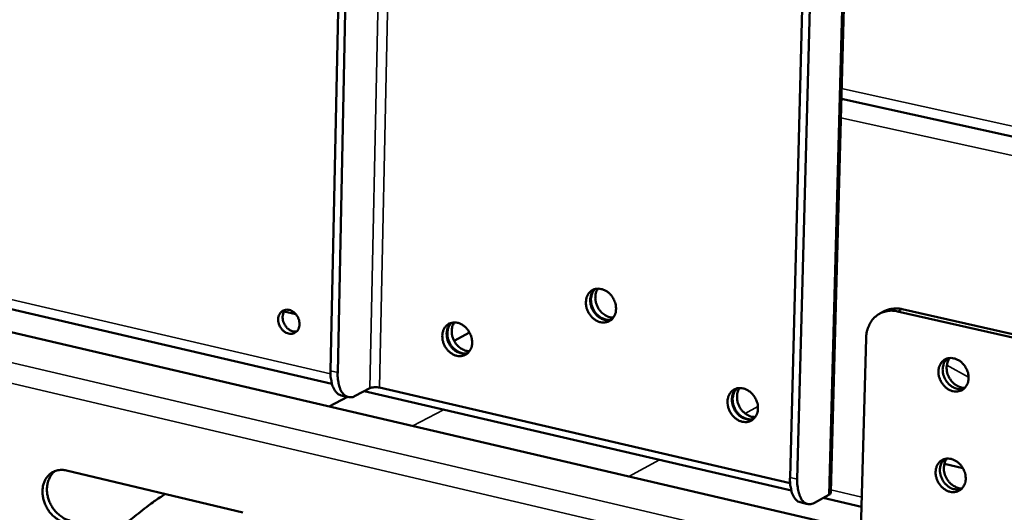
# Model space of a CAD drawing. Units: millimetres. Extents: x 65 to 5859, y 100 to 4100.
# Drawn here: x 5096 to 5223, y 3086 to 3149 of the extents above; entities that cross this region are included whole.
import ezdxf

# ---------------------------------------------------------------- set-up
doc = ezdxf.new("R2010")
doc.units = ezdxf.units.MM
doc.header["$LTSCALE"] = 20
doc.layers.add('Visible (ISO)', color=7, linetype='Continuous', lineweight=50)
doc.layers.add('Visible Narrow (ISO)', color=7, linetype='Continuous', lineweight=35)

msp = doc.modelspace()

# ---------------------------------------------------------------- linework, layer by layer
at = {"layer": 'Visible (ISO)'}
for p, q in [((5135.92, 3104.24), (5138.52, 3229)), ((5136.84, 3104.03), (5139.45, 3228.81)), ((5200.3, 3088.6), (5203.88, 3223.34)), ((5198.34, 3216.84), (5195.04, 3090.5)), ((5195.98, 3090.28), (5199.29, 3216.64)), ((4937.49, 3145.95), (5216.91, 3080.7)), ((4947.17, 3146.56), (5136.1, 3102.58)), ((5201.65, 3139.28), (5232.58, 3132.45)), ((5129.95, 3111.88), (5131.45, 3111.53)), ((5206.58, 3111.61), (5207.14, 3111.91)), ((5227.78, 3107.61), (5208.89, 3111.89)), ((5228.32, 3107.91), (5209.45, 3112.19)), ((5153.82, 3109.16), (5151.82, 3108.11)), ((5204.83, 3108.47), (5204.16, 3083.68)), ((5214.95, 3105.45), (5215.33, 3105.85)), ((5140.98, 3102.01), (5139.1, 3101.02)), ((5140.24, 3101.62), (5195.21, 3088.82)), ((5195.06, 3089.79), (5142.22, 3102.08)), ((5138.11, 3100.89), (5135.75, 3099.65)), ((5137.28, 3101.08), (5138.2, 3100.87)), ((5214.59, 3092.5), (5214.95, 3092.89)), ((5101.93, 3091.41), (5124.63, 3086.02)), ((5214.9, 3092.26), (5217.29, 3091.71)), ((5198.18, 3087.25), (5200.03, 3088.27)), ((5199.3, 3087.87), (5204.25, 3086.71)), ((5197.3, 3087.09), (5196.36, 3087.31))]:
    msp.add_line(p, q, dxfattribs=at)
at = {"layer": 'Visible (ISO)', "flags": 128}
for points in [[(5172.65, 3112.2, -0.054863), (5172.61, 3111.74, -0.074406), (5172.49, 3111.41, -0.031051), (5172.23, 3111.01, -0.057402), (5172.05, 3110.81, -0.061842), (5171.75, 3110.62, -0.061856), (5171.41, 3110.5, -0.056454), (5171.03, 3110.46, -0.056853), (5170.66, 3110.5, -0.046776), (5170.27, 3110.64, -0.048116), (5169.92, 3110.84, -0.040344), (5169.59, 3111.12, -0.041474), (5169.31, 3111.44, -0.038908), (5169.07, 3111.82, -0.038844), (5168.9, 3112.23, -0.041965), (5168.8, 3112.65, -0.040759), (5168.78, 3113.09, -0.048948), (5168.82, 3113.48, -0.047672), (5168.94, 3113.87, -0.05764), (5169.13, 3114.19, -0.057334), (5169.38, 3114.47, -0.061849), (5169.68, 3114.67, -0.061828), (5170.02, 3114.79, -0.056506), (5170.39, 3114.83, -0.056867), (5170.76, 3114.78, -0.046837), (5171.16, 3114.65, -0.048147), (5171.5, 3114.45, -0.040393), (5171.84, 3114.17, -0.041507), (5172.12, 3113.84, -0.038949), (5172.28, 3113.59, -0.019716), (5172.53, 3113.05, -0.061204), (5172.62, 3112.72, -0.039853), (5172.65, 3112.2)], [(5169.95, 3114.77, 0.051354), (5169.64, 3114.43, 0.077671), (5169.5, 3114.16, 0.029546), (5169.37, 3113.67, 0.049704), (5169.33, 3113.36, 0.041369), (5169.37, 3112.92, 0.042551), (5169.47, 3112.5, 0.039556), (5169.65, 3112.08, 0.039557), (5169.9, 3111.7, 0.042525), (5170.19, 3111.37, 0.041341), (5170.53, 3111.1, 0.049659), (5170.8, 3110.95, 0.029508), (5171.29, 3110.78, 0.07762), (5171.59, 3110.75, 0.051309), (5172.04, 3110.81)], [(5172.09, 3110.85, -0.049829), (5171.64, 3110.8, -0.075857), (5171.34, 3110.84, -0.028129), (5170.87, 3111.02, -0.048295), (5170.61, 3111.16, -0.04039), (5170.27, 3111.44, -0.041555), (5169.98, 3111.76, -0.038752), (5169.75, 3112.13, -0.038751), (5169.57, 3112.54, -0.041581), (5169.46, 3112.95, -0.040416), (5169.43, 3113.39, -0.048339), (5169.45, 3113.68, -0.028167), (5169.58, 3114.18, -0.075908), (5169.71, 3114.44, -0.049873), (5170, 3114.79)], [(5170.33, 3114.83, 0.046727), (5170.11, 3114.41, 0.07195), (5170.03, 3114.11, 0.025613), (5169.99, 3113.57, 0.045246), (5170.02, 3113.27, 0.039517), (5170.13, 3112.83, 0.040176), (5170.3, 3112.43, 0.040161), (5170.54, 3112.05, 0.039504), (5170.84, 3111.72, 0.045206), (5171.08, 3111.52, 0.025576), (5171.54, 3111.25, 0.071895), (5171.84, 3111.15, 0.046685), (5172.31, 3111.1)], [(5129.19, 3110.87, -0.064305), (5129.23, 3111.24, -0.08345), (5129.34, 3111.5, -0.039422), (5129.56, 3111.81, -0.068159), (5129.73, 3111.95, -0.070703), (5129.99, 3112.07, -0.070206), (5130.28, 3112.12, -0.060109), (5130.6, 3112.08, -0.060119), (5130.89, 3111.97, -0.048217), (5131.19, 3111.79, -0.049422), (5131.44, 3111.55, -0.043859), (5131.65, 3111.26, -0.044134), (5131.81, 3110.93, -0.046869), (5131.9, 3110.6, -0.045778), (5131.93, 3110.24, -0.056003), (5131.89, 3109.92, -0.055385), (5131.78, 3109.61, -0.067511), (5131.61, 3109.36, -0.068211), (5131.39, 3109.17, -0.070682), (5131.12, 3109.05, -0.070215), (5130.83, 3109, -0.060056), (5130.52, 3109.04, -0.060099), (5130.22, 3109.14, -0.04817), (5129.93, 3109.33, -0.049396), (5129.68, 3109.56, -0.043824), (5129.53, 3109.77, -0.024492), (5129.31, 3110.18, -0.06649), (5129.23, 3110.45, -0.044937), (5129.19, 3110.87)], [(5130.12, 3112.1, 0.053496), (5129.91, 3111.81, 0.080354), (5129.82, 3111.58, 0.032211), (5129.76, 3111.18, 0.051267), (5129.77, 3110.93, 0.043578), (5129.84, 3110.58, 0.044325), (5129.98, 3110.26, 0.044365), (5130.16, 3109.96, 0.043601), (5130.4, 3109.7, 0.051361), (5130.61, 3109.55, 0.032297), (5130.97, 3109.36, 0.080479), (5131.2, 3109.3, 0.053596), (5131.56, 3109.31)], [(5204.83, 3108.47, -0.034323), (5204.89, 3109.14, -0.052456), (5205, 3109.56, -0.014394), (5205.28, 3110.24, -0.034777), (5205.42, 3110.51, -0.039303), (5205.71, 3110.91, -0.038604), (5206.07, 3111.26, -0.040764), (5206.47, 3111.54, -0.040673), (5206.9, 3111.76, -0.039329), (5207.19, 3111.85, -0.017403), (5207.87, 3111.98, -0.058247), (5208.28, 3111.99, -0.038605), (5208.89, 3111.89)], [(5209.45, 3112.19, 0.029769), (5208.95, 3112.28, 0.047358), (5208.64, 3112.28, 0.011132), (5208.23, 3112.24, 0.011799), (5207.85, 3112.19, 0.050203), (5207.57, 3112.11, 0.030656), (5207.14, 3111.91)], [(5154.14, 3107.86, -0.054868), (5154.09, 3107.4, -0.07432), (5153.97, 3107.08, -0.031044), (5153.72, 3106.68, -0.057475), (5153.54, 3106.49, -0.062145), (5153.24, 3106.29, -0.062159), (5152.91, 3106.17, -0.056721), (5152.54, 3106.13, -0.057101), (5152.17, 3106.18, -0.046808), (5151.78, 3106.31, -0.048171), (5151.44, 3106.51, -0.04021), (5151.1, 3106.79, -0.041378), (5150.82, 3107.11, -0.038707), (5150.59, 3107.49, -0.038657), (5150.42, 3107.9, -0.041756), (5150.33, 3108.31, -0.040531), (5150.3, 3108.75, -0.048816), (5150.34, 3109.14, -0.047504), (5150.46, 3109.53, -0.057714), (5150.64, 3109.85, -0.057408), (5150.89, 3110.12, -0.062152), (5151.19, 3110.32, -0.062131), (5151.52, 3110.44, -0.056773), (5151.9, 3110.48, -0.057116), (5152.26, 3110.43, -0.046869), (5152.65, 3110.3, -0.048203), (5153, 3110.1, -0.04026), (5153.33, 3109.82, -0.041411), (5153.61, 3109.5, -0.038747), (5153.76, 3109.24, -0.019566), (5154.01, 3108.71, -0.060958), (5154.1, 3108.38, -0.039661), (5154.14, 3107.86)], [(5151.46, 3110.43, 0.051192), (5151.16, 3110.09, 0.077567), (5151.02, 3109.82, 0.029418), (5150.89, 3109.33, 0.049516), (5150.86, 3109.03, 0.041088), (5150.89, 3108.59, 0.042295), (5150.99, 3108.17, 0.039295), (5151.17, 3107.76, 0.039291), (5151.41, 3107.38, 0.042314), (5151.7, 3107.05, 0.0411), (5152.04, 3106.77, 0.049549), (5152.31, 3106.63, 0.029444), (5152.79, 3106.46, 0.077606), (5153.09, 3106.42, 0.051225), (5153.54, 3106.48)], [(5153.58, 3106.52, -0.049716), (5153.13, 3106.47, -0.075803), (5152.84, 3106.52, -0.028038), (5152.37, 3106.69, -0.04816), (5152.11, 3106.84, -0.040137), (5151.78, 3107.11, -0.041331), (5151.5, 3107.43, -0.038479), (5151.26, 3107.8, -0.038483), (5151.09, 3108.21, -0.041313), (5150.99, 3108.62, -0.040127), (5150.95, 3109.05, -0.048129), (5150.98, 3109.35, -0.028013), (5151.1, 3109.84, -0.075765), (5151.23, 3110.1, -0.049684), (5151.51, 3110.44)], [(5151.85, 3110.48, 0.046329), (5151.63, 3110.07, 0.071525), (5151.55, 3109.77, 0.025268), (5151.52, 3109.24, 0.044851), (5151.54, 3108.93, 0.039127), (5151.65, 3108.5, 0.039792), (5151.83, 3108.1, 0.039803), (5152.06, 3107.73, 0.039129), (5152.35, 3107.4, 0.044874), (5152.59, 3107.2, 0.025286), (5153.05, 3106.93, 0.071557), (5153.33, 3106.82, 0.046354), (5153.8, 3106.77)], [(5218.01, 3103.29, -0.055116), (5217.96, 3102.83, -0.074882), (5217.84, 3102.51, -0.031273), (5217.58, 3102.11, -0.05754), (5217.4, 3101.92, -0.061291), (5217.1, 3101.73, -0.061308), (5216.76, 3101.61, -0.055703), (5216.38, 3101.57, -0.056162), (5216.01, 3101.62, -0.04644), (5215.62, 3101.75, -0.047754), (5215.27, 3101.95, -0.040451), (5214.94, 3102.23, -0.041488), (5214.66, 3102.55, -0.039291), (5214.43, 3102.93, -0.039158), (5214.26, 3103.33, -0.042498), (5214.16, 3103.74, -0.041303), (5214.13, 3104.18, -0.049452), (5214.18, 3104.57, -0.048259), (5214.3, 3104.95, -0.057752), (5214.49, 3105.28, -0.057475), (5214.74, 3105.55, -0.0613), (5215.04, 3105.74, -0.061281), (5215.38, 3105.86, -0.055754), (5215.76, 3105.9, -0.056176), (5216.13, 3105.85, -0.046498), (5216.52, 3105.72, -0.047783), (5216.87, 3105.52, -0.040499), (5217.21, 3105.24, -0.041521), (5217.49, 3104.92, -0.039332), (5217.64, 3104.67, -0.02002), (5217.89, 3104.14, -0.06175), (5217.98, 3103.81, -0.040233), (5218.01, 3103.29)], [(5215.28, 3105.83, 0.051482), (5214.97, 3105.49, 0.077672), (5214.84, 3105.22, 0.029628), (5214.71, 3104.73, 0.049889), (5214.68, 3104.43, 0.041757), (5214.72, 3103.98, 0.042897), (5214.83, 3103.57, 0.039921), (5215.02, 3103.16, 0.039933), (5215.26, 3102.78, 0.04278), (5215.56, 3102.46, 0.041652), (5215.91, 3102.19, 0.049693), (5216.18, 3102.06, 0.029463), (5216.67, 3101.9, 0.077448), (5216.97, 3101.87, 0.051286), (5217.42, 3101.94)], [(5215.61, 3105.9, 0.043151), (5215.38, 3105.55, 0.067513), (5215.29, 3105.3, 0.02202), (5215.2, 3104.83, 0.042178), (5215.19, 3104.58, 0.036067), (5215.23, 3104.19, 0.037135), (5215.32, 3103.82, 0.034574), (5215.48, 3103.45, 0.034734), (5215.68, 3103.11, 0.03607), (5215.92, 3102.81, 0.03525), (5216.21, 3102.54, 0.040329), (5216.41, 3102.4, 0.02053), (5216.85, 3102.17, 0.065078), (5217.11, 3102.09, 0.041275), (5217.53, 3102.05)], [(5135.92, 3104.24, 0.020639), (5135.92, 3103.65, 0.033042), (5135.96, 3103.29, 0.00599), (5136.09, 3102.64, 0.019954), (5136.13, 3102.45, 0.031445), (5136.25, 3102.13, 0.027691), (5136.42, 3101.78, 0.044919), (5136.55, 3101.61, 0.024966), (5136.81, 3101.32, 0.076832), (5136.98, 3101.2, 0.047187), (5137.28, 3101.08)], [(5139.1, 3101.02, -0.066123), (5138.77, 3100.87, -0.088225), (5138.5, 3100.84, -0.037875), (5138.13, 3100.89, -0.069301), (5137.94, 3100.97, -0.056566), (5137.68, 3101.15, -0.056788), (5137.46, 3101.39, -0.034948), (5137.25, 3101.73, -0.038754), (5137.11, 3102.07, -0.023078), (5137.04, 3102.3, -0.007864), (5136.89, 3102.97, -0.036898), (5136.84, 3103.39, -0.023881), (5136.84, 3104.03)], [(5142.22, 3102.08, 0.022513), (5141.94, 3102.12, 0.036752), (5141.77, 3102.13, 0.00847), (5141.52, 3102.12, 0.010824), (5141.32, 3102.11, 0.047086), (5141.2, 3102.08, 0.025303), (5140.98, 3102.01)], [(5190.91, 3099.38, -0.055096), (5190.87, 3098.92, -0.074728), (5190.74, 3098.59, -0.03124), (5190.48, 3098.19, -0.057614), (5190.3, 3098, -0.06171), (5190, 3097.8, -0.061723), (5189.66, 3097.68, -0.056097), (5189.28, 3097.64, -0.056529), (5188.9, 3097.69, -0.046518), (5188.51, 3097.82, -0.047863), (5188.16, 3098.02, -0.040285), (5187.82, 3098.31, -0.041377), (5187.54, 3098.63, -0.03901), (5187.3, 3099.01, -0.038903), (5187.13, 3099.43, -0.04219), (5187.03, 3099.84, -0.04097), (5187, 3100.28, -0.049238), (5187.05, 3100.68, -0.047994), (5187.17, 3101.07, -0.057829), (5187.36, 3101.39, -0.057547), (5187.61, 3101.67, -0.061718), (5187.92, 3101.87, -0.061695), (5188.26, 3101.99, -0.056149), (5188.64, 3102.02, -0.056544), (5189.01, 3101.98, -0.046578), (5189.41, 3101.84, -0.047894), (5189.76, 3101.64, -0.040335), (5190.1, 3101.36, -0.04141), (5190.38, 3101.03, -0.039052), (5190.54, 3100.77, -0.019807), (5190.79, 3100.24, -0.061397), (5190.88, 3099.91, -0.039963), (5190.91, 3099.38)], [(5188.16, 3101.96, 0.051437), (5187.86, 3101.62, 0.077737), (5187.72, 3101.35, 0.029616), (5187.59, 3100.85, 0.049794), (5187.56, 3100.54, 0.041488), (5187.6, 3100.09, 0.042661), (5187.71, 3099.67, 0.039663), (5187.89, 3099.25, 0.039667), (5188.14, 3098.87, 0.042615), (5188.43, 3098.55, 0.041443), (5188.79, 3098.27, 0.049716), (5189.06, 3098.13, 0.029549), (5189.55, 3097.97, 0.077648), (5189.86, 3097.94, 0.051358), (5190.31, 3098)], [(5190.35, 3098.04, -0.049892), (5189.9, 3097.99, -0.075904), (5189.61, 3098.03, -0.028183), (5189.12, 3098.2, -0.048365), (5188.86, 3098.34, -0.040497), (5188.51, 3098.61, -0.041652), (5188.23, 3098.93, -0.038867), (5187.98, 3099.3, -0.038863), (5187.8, 3099.71, -0.041697), (5187.69, 3100.13, -0.04054), (5187.65, 3100.56, -0.048441), (5187.68, 3100.86, -0.028248), (5187.8, 3101.36, -0.075993), (5187.92, 3101.63, -0.049969), (5188.22, 3101.98)], [(5188.55, 3102.02, 0.046923), (5188.32, 3101.6, 0.07217), (5188.25, 3101.3, 0.025788), (5188.22, 3100.76, 0.045437), (5188.24, 3100.45, 0.039695), (5188.36, 3100.01, 0.040352), (5188.54, 3099.6, 0.040326), (5188.78, 3099.23, 0.039674), (5189.09, 3098.9, 0.045371), (5189.33, 3098.71, 0.025726), (5189.8, 3098.43, 0.072076), (5190.1, 3098.34, 0.046853), (5190.57, 3098.29)], [(5217.65, 3090.33, -0.055296), (5217.6, 3089.88, -0.075061), (5217.48, 3089.56, -0.031411), (5217.22, 3089.16, -0.057756), (5217.04, 3088.97, -0.061419), (5216.74, 3088.77, -0.061433), (5216.4, 3088.66, -0.055634), (5216.02, 3088.62, -0.056106), (5215.65, 3088.67, -0.046272), (5215.26, 3088.8, -0.047607), (5214.91, 3089, -0.040307), (5214.58, 3089.28, -0.041344), (5214.3, 3089.6, -0.039214), (5214.07, 3089.98, -0.03906), (5213.9, 3090.39, -0.042509), (5213.8, 3090.8, -0.04129), (5213.77, 3091.23, -0.049571), (5213.82, 3091.62, -0.048376), (5213.94, 3092, -0.057951), (5214.13, 3092.32, -0.057691), (5214.38, 3092.59, -0.061428), (5214.68, 3092.79, -0.061407), (5215.02, 3092.91, -0.055686), (5215.4, 3092.94, -0.05612), (5215.77, 3092.9, -0.046331), (5216.16, 3092.76, -0.047637), (5216.51, 3092.56, -0.040355), (5216.84, 3092.28, -0.041376), (5217.12, 3091.96, -0.039255), (5217.28, 3091.71, -0.019974), (5217.52, 3091.18, -0.061708), (5217.61, 3090.85, -0.040169), (5217.65, 3090.33)], [(5214.9, 3092.88, 0.051422), (5214.61, 3092.53, 0.077644), (5214.47, 3092.26, 0.029582), (5214.35, 3091.77, 0.049814), (5214.32, 3091.47, 0.041629), (5214.36, 3091.02, 0.042782), (5214.48, 3090.61, 0.0398), (5214.66, 3090.2, 0.03981), (5214.91, 3089.83, 0.042687), (5215.21, 3089.51, 0.041543), (5215.56, 3089.24, 0.049656), (5215.83, 3089.11, 0.029449), (5216.32, 3088.95, 0.077463), (5216.62, 3088.92, 0.051263), (5217.07, 3089)], [(5215.24, 3092.94, 0.043043), (5215.01, 3092.59, 0.067408), (5214.92, 3092.34, 0.021934), (5214.84, 3091.87, 0.042064), (5214.83, 3091.62, 0.03593), (5214.87, 3091.23, 0.037004), (5214.97, 3090.87, 0.034449), (5215.12, 3090.5, 0.034606), (5215.33, 3090.16, 0.035962), (5215.57, 3089.86, 0.035132), (5215.86, 3089.59, 0.040249), (5216.06, 3089.45, 0.020471), (5216.5, 3089.22, 0.065012), (5216.76, 3089.14, 0.0412), (5217.18, 3089.1)], [(5101.81, 3084.67, -0.035053), (5101.21, 3084.87, -0.056993), (5100.88, 3085.06, -0.015522), (5100.29, 3085.51, -0.034335), (5100.05, 3085.74, -0.030794), (5099.69, 3086.17, -0.031343), (5099.4, 3086.64, -0.031008), (5099.16, 3087.15, -0.030648), (5098.99, 3087.68, -0.03353), (5098.89, 3088.21, -0.032357), (5098.86, 3088.76, -0.03825), (5098.9, 3089.26, -0.036686), (5099.02, 3089.76, -0.044397), (5099.2, 3090.2, -0.043176), (5099.47, 3090.6, -0.049452), (5099.78, 3090.93, -0.049006), (5100.15, 3091.19, -0.049749), (5100.42, 3091.31, -0.02519), (5100.99, 3091.47, -0.069509), (5101.38, 3091.5, -0.048446), (5101.93, 3091.41)], [(5100.51, 3091.36, 0.042215), (5100.11, 3091, 0.066285), (5099.91, 3090.72, 0.020821), (5099.64, 3090.16, 0.041576), (5099.54, 3089.87, 0.034481), (5099.45, 3089.37, 0.035981), (5099.43, 3088.88, 0.030882), (5099.48, 3088.34, 0.031904), (5099.6, 3087.84, 0.029604), (5099.78, 3087.32, 0.029845), (5100.02, 3086.84, 0.030465), (5100.32, 3086.4, 0.029872), (5100.67, 3085.98, 0.033393), (5100.91, 3085.77, 0.014715), (5101.48, 3085.34, 0.055653), (5101.81, 3085.16, 0.034045), (5102.38, 3084.97)], [(5195.04, 3090.5, 0.020051), (5195.04, 3089.91, 0.032164), (5195.08, 3089.53, 0.005694), (5195.2, 3088.88, 0.019299), (5195.24, 3088.69, 0.031047), (5195.35, 3088.37, 0.027093), (5195.52, 3088.02, 0.04528), (5195.64, 3087.83, 0.02567), (5195.9, 3087.55, 0.07832), (5196.06, 3087.43, 0.047873), (5196.36, 3087.31)], [(5198.18, 3087.25, -0.068599), (5197.86, 3087.1, -0.090632), (5197.59, 3087.07, -0.039652), (5197.23, 3087.12, -0.071985), (5197.04, 3087.19, -0.057839), (5196.79, 3087.37, -0.057766), (5196.58, 3087.61, -0.034429), (5196.38, 3087.96, -0.038455), (5196.24, 3088.3, -0.022314), (5196.18, 3088.53, -0.007503), (5196.03, 3089.21, -0.035951), (5195.98, 3089.63, -0.023229), (5195.98, 3090.28)], [(5108.47, 3083.52, -0.008162), (5109.73, 3084.69, -0.015323), (5110.43, 3085.28, -0.000999), (5111.46, 3086.09, -0.001), (5112.49, 3086.9, -0.015333), (5113.23, 3087.44, -0.008165), (5114.66, 3088.39)], [(5200.03, 3088.27, 0.074767), (5200.14, 3088.33, 0.074767), (5200.23, 3088.43, 0.054457), (5200.27, 3088.51, 0.054457), (5200.3, 3088.6)]]:
    msp.add_lwpolyline(points, format="xyb", dxfattribs=at)
at = {"layer": 'Visible Narrow (ISO)'}
for p, q in [((5140.98, 3102.01), (5143.82, 3235.1)), ((5142.22, 3102.08), (5145.07, 3235.16)), ((5203.61, 3223.05), (5200.03, 3088.27)), ((5135.92, 3103.87), (4947.17, 3147.76)), ((4928.53, 3144.28), (5215.83, 3076.94)), ((5213.97, 3074.65), (4928.12, 3141.84)), ((5201.68, 3140.58), (5232.08, 3133.88)), ((5228.19, 3130.95), (5201.58, 3136.84)), ((5208.89, 3111.89), (5209.45, 3112.19)), ((5136.84, 3104.03), (5135.92, 3104.24)), ((5215.22, 3104.99), (5218.01, 3103.41)), ((5146.5, 3097.14), (5150.45, 3099.24)), ((5190.91, 3099.64), (5189.26, 3098.75)), ((5178.24, 3092.77), (5174.32, 3090.64)), ((5195.98, 3090.28), (5195.04, 3090.5)), ((5204.28, 3087.97), (5200.31, 3088.9))]:
    msp.add_line(p, q, dxfattribs=at)

doc.saveas('drawing.dxf')
